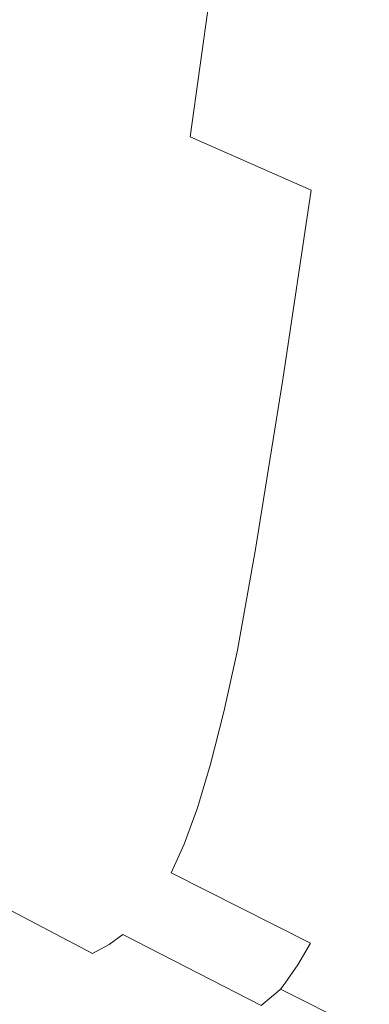
# Model space of a CAD drawing. Extents: x -1694 to 6, y -1130 to -30.
# Drawn here: x -381 to -350, y -935 to -849 of the extents above; entities that cross this region are included whole.
import ezdxf

# ---------------------------------------------------------------- set-up
doc = ezdxf.new("R2010")
doc.units = 0
doc.header["$LTSCALE"] = 500
doc.header["$MEASUREMENT"] = 0
doc.layers.add('INFINITY_CERAMIKA', color=7, linetype='Continuous')

msp = doc.modelspace()

# ---------------------------------------------------------------- linework, layer by layer
at = {"layer": 'INFINITY_CERAMIKA', "lineweight": 0}
for points, invisible_edges in [([(-364.116, -845.628, 243.848), (-353.605, -850.109, 255.025), (-350.765, -827.463, 254.875), (-361.277, -823.219, 243.729)], 15), ([(-341.479, -855.308, 270.36), (-338.638, -832.382, 270.174), (-350.765, -827.463, 254.875), (-353.605, -850.109, 255.025)], 15), ([(-377.724, -839.892, 232.464), (-381.506, -838.345, 230.443), (-383.437, -851.853, 230.477), (-379.658, -853.45, 232.503)], 15), ([(-377.724, -839.892, 232.464), (-379.658, -853.45, 232.503), (-374.306, -855.762, 236.498), (-372.369, -842.132, 236.452)], 15), ([(-364.116, -845.628, 243.848), (-372.369, -842.132, 236.452), (-374.306, -855.762, 236.498), (-366.052, -859.371, 243.905)], 7), ([(-364.116, -845.628, 243.848), (-366.052, -859.371, 243.905), (-355.538, -863.999, 255.097), (-353.605, -850.109, 255.025)], 13), ([(-341.479, -855.308, 270.36), (-353.605, -850.109, 255.025), (-355.538, -863.999, 255.097), (-343.406, -869.368, 270.448)], 15), ([(-382.117, -869.507, 232.541), (-379.658, -853.45, 232.503), (-383.437, -851.853, 230.477), (-385.886, -867.851, 230.512)], 15), ([(-382.117, -869.507, 232.541), (-376.773, -871.906, 236.543), (-374.306, -855.762, 236.498), (-379.658, -853.45, 232.503)], 15), ([(-368.523, -875.65, 243.96), (-366.052, -859.371, 243.905), (-374.306, -855.762, 236.498), (-376.773, -871.906, 236.543)], 15), ([(-368.523, -875.65, 243.96), (-358.008, -880.452, 255.166), (-355.538, -863.999, 255.097), (-366.052, -859.371, 243.905)], 15), ([(-345.869, -886.023, 270.534), (-343.406, -869.368, 270.448), (-355.538, -863.999, 255.097), (-358.008, -880.452, 255.166)], 11), ([(-382.117, -869.507, 232.541), (-384.441, -883.894, 232.571), (-379.111, -886.371, 236.577), (-376.773, -871.906, 236.543)], 15), ([(-368.523, -875.65, 243.96), (-376.773, -871.906, 236.543), (-379.111, -886.371, 236.577), (-370.871, -890.237, 244.001)], 15), ([(-368.523, -875.65, 243.96), (-370.871, -890.237, 244.001), (-360.36, -895.195, 255.217), (-358.008, -880.452, 255.166)], 15), ([(-345.869, -886.023, 270.534), (-358.008, -880.452, 255.166), (-360.36, -895.195, 255.217), (-348.213, -900.947, 270.597)], 13), ([(-385.97, -892.441, 232.584), (-380.66, -894.964, 236.591), (-379.111, -886.371, 236.577), (-384.441, -883.894, 232.571)], 15), ([(-372.438, -898.903, 244.017), (-370.871, -890.237, 244.001), (-379.111, -886.371, 236.577), (-380.66, -894.964, 236.591)], 15), ([(-372.438, -898.903, 244.017), (-361.936, -903.954, 255.236), (-360.36, -895.195, 255.217), (-370.871, -890.237, 244.001)], 15), ([(-385.97, -892.441, 232.584), (-387.076, -897.666, 232.587), (-381.794, -900.22, 236.592), (-380.66, -894.964, 236.591)], 15), ([(-372.438, -898.903, 244.017), (-380.66, -894.964, 236.591), (-381.794, -900.22, 236.592), (-373.597, -904.204, 244.016)], 15), ([(-349.787, -909.814, 270.62), (-348.213, -900.947, 270.597), (-360.36, -895.195, 255.217), (-361.936, -903.954, 255.236)], 11), ([(-372.438, -898.903, 244.017), (-373.597, -904.204, 244.016), (-363.112, -909.312, 255.234), (-361.936, -903.954, 255.236)], 11), ([(-374.725, -908.694, 244.01), (-373.597, -904.204, 244.016), (-381.794, -900.22, 236.592), (-382.888, -904.671, 236.589)], 15), ([(-374.725, -908.694, 244.01), (-364.265, -913.851, 255.225), (-363.112, -909.312, 255.234), (-373.597, -904.204, 244.016)], 13), ([(-349.787, -909.814, 270.62), (-361.936, -903.954, 255.236), (-363.112, -909.312, 255.234), (-350.967, -915.238, 270.619)], 15), ([(-374.725, -908.694, 244.01), (-382.888, -904.671, 236.589), (-383.961, -908.396, 236.582), (-375.84, -912.453, 243.999)], 15), ([(-376.959, -915.56, 243.982), (-375.84, -912.453, 243.999), (-383.961, -908.396, 236.582), (-385.032, -911.473, 236.57)], 15), ([(-374.725, -908.694, 244.01), (-375.84, -912.453, 243.999), (-365.411, -917.652, 255.209), (-364.265, -913.851, 255.225)], 15), ([(-352.129, -919.832, 270.608), (-350.967, -915.238, 270.619), (-363.112, -909.312, 255.234), (-364.265, -913.851, 255.225)], 15), ([(-349.787, -909.814, 270.62), (-350.967, -915.238, 270.619), (-320.776, -929.873, 321.307), (-319.607, -924.29, 321.307)], 15), ([(-376.959, -915.56, 243.982), (-385.032, -911.473, 236.57), (-386.076, -913.914, 236.556), (-378.052, -918.026, 243.962)], 15), ([(-376.959, -915.56, 243.982), (-366.565, -920.793, 255.187), (-365.411, -917.652, 255.209), (-375.84, -912.453, 243.999)], 15), ([(-379.091, -919.862, 243.94), (-378.052, -918.026, 243.962), (-386.076, -913.914, 236.556), (-387.07, -915.73, 236.54)], 15), ([(-352.129, -919.832, 270.608), (-364.265, -913.851, 255.225), (-365.411, -917.652, 255.209), (-353.286, -923.678, 270.589)], 13), ([(-352.129, -919.832, 270.608), (-321.931, -934.6, 321.294), (-320.776, -929.873, 321.307), (-350.967, -915.238, 270.619)], 15), ([(-379.091, -919.862, 243.94), (-387.07, -915.73, 236.54), (-387.839, -916.924, 236.527), (-379.896, -921.071, 243.922)], 15), ([(-376.959, -915.56, 243.982), (-378.052, -918.026, 243.962), (-367.697, -923.288, 255.161), (-366.565, -920.793, 255.187)], 15), ([(-380.285, -921.655, 243.914), (-379.896, -921.071, 243.922), (-387.839, -916.924, 236.527), (-388.211, -917.501, 236.52)], 15), ([(-380.773, -922.185, 243.902), (-388.68, -918.023, 236.511), (-389.15, -918.426, 236.502), (-381.261, -922.595, 243.891)], 15), ([(-380.773, -922.185, 243.902), (-380.497, -921.923, 243.909), (-388.414, -917.766, 236.517), (-388.68, -918.023, 236.511)], 15), ([(-380.285, -921.655, 243.914), (-388.211, -917.501, 236.52), (-388.414, -917.766, 236.517), (-380.497, -921.923, 243.909)], 15), ([(-379.091, -919.862, 243.94), (-368.773, -925.147, 255.134), (-367.697, -923.288, 255.161), (-378.052, -918.026, 243.962)], 15), ([(-354.456, -926.858, 270.562), (-353.286, -923.678, 270.589), (-365.411, -917.652, 255.209), (-366.565, -920.793, 255.187)], 11), ([(-379.091, -919.862, 243.94), (-379.896, -921.071, 243.922), (-369.607, -926.371, 255.111), (-368.773, -925.147, 255.134)], 15), ([(-352.129, -919.832, 270.608), (-353.286, -923.678, 270.589), (-323.087, -938.556, 321.27), (-321.931, -934.6, 321.294)], 15), ([(-380.285, -921.655, 243.914), (-370.01, -926.962, 255.1), (-369.607, -926.371, 255.111), (-379.896, -921.071, 243.922)], 15), ([(-354.456, -926.858, 270.562), (-366.565, -920.793, 255.187), (-367.697, -923.288, 255.161), (-355.606, -929.382, 270.531)], 9), ([(-380.773, -922.185, 243.902), (-381.261, -922.595, 243.891), (-371.018, -927.916, 255.072), (-370.515, -927.5, 255.086)], 15), ([(-380.773, -922.185, 243.902), (-370.515, -927.5, 255.086), (-370.23, -927.234, 255.094), (-380.497, -921.923, 243.909)], 15), ([(-380.285, -921.655, 243.914), (-380.497, -921.923, 243.909), (-370.23, -927.234, 255.094), (-370.01, -926.962, 255.1)], 15), ([(-382.108, -923.307, 243.87), (-371.893, -928.639, 255.047), (-371.018, -927.916, 255.072), (-381.261, -922.595, 243.891)], 15), ([(-382.108, -923.307, 243.87), (-383.265, -924.147, 243.843), (-373.084, -929.493, 255.015), (-371.893, -928.639, 255.047)], 11), ([(-356.702, -931.262, 270.497), (-355.606, -929.382, 270.531), (-367.697, -923.288, 255.161), (-368.773, -925.147, 255.134)], 15), ([(-354.456, -926.858, 270.562), (-324.263, -941.824, 321.236), (-323.087, -938.556, 321.27), (-353.286, -923.678, 270.589)], 15), ([(-384.681, -924.939, 243.81), (-386.366, -925.613, 243.774), (-376.258, -930.99, 254.937), (-374.536, -930.3, 254.977)], 14), ([(-384.681, -924.939, 243.81), (-374.536, -930.3, 254.977), (-373.084, -929.493, 255.015), (-383.265, -924.147, 243.843)], 14), ([(-388.331, -926.101, 243.737), (-378.263, -931.492, 254.895), (-376.258, -930.99, 254.937), (-386.366, -925.613, 243.774)], 15), ([(-356.702, -931.262, 270.497), (-368.773, -925.147, 255.134), (-369.607, -926.371, 255.111), (-357.553, -932.5, 270.47)], 7), ([(-393.455, -926.494, 243.658), (-383.478, -931.904, 254.808), (-380.639, -931.798, 254.852), (-390.664, -926.396, 243.698)], 15), ([(-388.331, -926.101, 243.737), (-390.664, -926.396, 243.698), (-380.639, -931.798, 254.852), (-378.263, -931.492, 254.895)], 15), ([(-357.964, -933.099, 270.457), (-357.553, -932.5, 270.47), (-369.607, -926.371, 255.111), (-370.01, -926.962, 255.1)], 14), ([(-358.479, -933.642, 270.441), (-370.515, -927.5, 255.086), (-371.018, -927.916, 255.072), (-358.993, -934.062, 270.425)], 15), ([(-358.479, -933.642, 270.441), (-358.188, -933.373, 270.45), (-370.23, -927.234, 255.094), (-370.515, -927.5, 255.086)], 14), ([(-357.964, -933.099, 270.457), (-370.01, -926.962, 255.1), (-370.23, -927.234, 255.094), (-358.188, -933.373, 270.45)], 15), ([(-354.456, -926.858, 270.562), (-355.606, -929.382, 270.531), (-325.424, -944.417, 321.197), (-324.263, -941.824, 321.236)], 15), ([(-359.887, -934.794, 270.396), (-358.993, -934.062, 270.425), (-371.018, -927.916, 255.072), (-371.893, -928.639, 255.047)], 15), ([(-359.887, -934.794, 270.396), (-371.893, -928.639, 255.047), (-373.084, -929.493, 255.015), (-361.105, -935.657, 270.359)], 14), ([(-362.589, -936.473, 270.316), (-361.105, -935.657, 270.359), (-373.084, -929.493, 255.015), (-374.536, -930.3, 254.977)], 11), ([(-356.702, -931.262, 270.497), (-326.54, -946.345, 321.155), (-325.424, -944.417, 321.197), (-355.606, -929.382, 270.531)], 7), ([(-379.304, -937.655, 270.028), (-390.904, -931.49, 254.716), (-400.269, -930.162, 254.638), (-388.855, -936.298, 269.94)], 15), ([(-362.589, -936.473, 270.316), (-374.536, -930.3, 254.977), (-376.258, -930.99, 254.937), (-364.349, -937.169, 270.27)], 15), ([(-379.304, -937.655, 270.028), (-375.187, -937.978, 270.08), (-386.87, -931.803, 254.763), (-390.904, -931.49, 254.716)], 15), ([(-366.397, -937.674, 270.224), (-378.263, -931.492, 254.895), (-380.639, -931.798, 254.852), (-368.825, -937.981, 270.178)], 15), ([(-366.397, -937.674, 270.224), (-364.349, -937.169, 270.27), (-376.258, -930.99, 254.937), (-378.263, -931.492, 254.895)], 15), ([(-356.702, -931.262, 270.497), (-357.553, -932.5, 270.47), (-327.408, -947.614, 321.121), (-326.54, -946.345, 321.155)], 15), ([(-371.725, -938.085, 270.129), (-383.478, -931.904, 254.808), (-386.87, -931.803, 254.763), (-375.187, -937.978, 270.08)], 15), ([(-371.725, -938.085, 270.129), (-368.825, -937.981, 270.178), (-380.639, -931.798, 254.852), (-383.478, -931.904, 254.808)], 15), ([(-357.964, -933.099, 270.457), (-327.827, -948.227, 321.105), (-327.408, -947.614, 321.121), (-357.553, -932.5, 270.47)], 15), ([(-408.618, -933.067, 269.784), (-380.924, -947.891, 320.339), (-360.219, -951.297, 320.522), (-388.855, -936.298, 269.94)], 15), ([(-358.479, -933.642, 270.441), (-328.358, -948.781, 321.085), (-328.057, -948.508, 321.096), (-358.188, -933.373, 270.45)], 15), ([(-357.964, -933.099, 270.457), (-358.188, -933.373, 270.45), (-328.057, -948.508, 321.096), (-327.827, -948.227, 321.105)], 12), ([(-359.887, -934.794, 270.396), (-329.815, -949.954, 321.03), (-328.89, -949.21, 321.065), (-358.993, -934.062, 270.425)], 7), ([(-358.479, -933.642, 270.441), (-358.993, -934.062, 270.425), (-328.89, -949.21, 321.065), (-328.358, -948.781, 321.085)], 14)]:
    msp.add_3dface(points, dxfattribs=dict(at, invisible_edges=invisible_edges))

doc.saveas('drawing.dxf')
